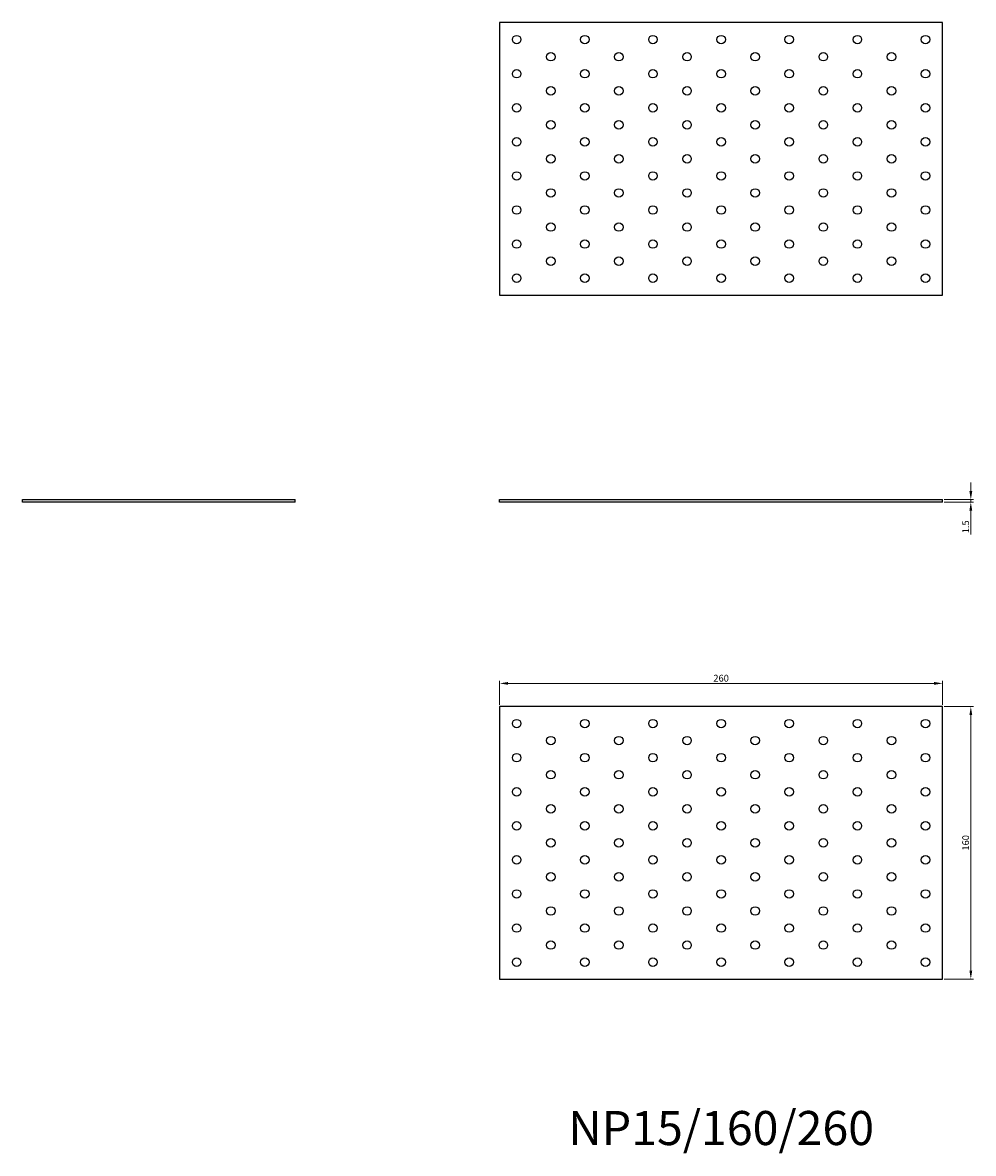
# Model space of a CAD drawing. Units: millimetres. Extents: x 1590 to 2547, y 1117 to 1781.
# Drawn here: x 1590 to 2148, y 1117 to 1781 of the extents above; entities that cross this region are included whole.
import ezdxf

# ---------------------------------------------------------------- set-up
doc = ezdxf.new("R2010")
doc.units = ezdxf.units.MM
for name, color, linetype, lineweight in [('Dimensions', 1, 'Continuous', 20), ('Part', 7, 'Continuous', 25), ('Text', 7, 'Continuous', 25)]:
    doc.layers.add(name, color=color, linetype=linetype, lineweight=lineweight)
doc.styles.add('EU_style', font='arial.ttf')
doc.dimstyles.new('Dim_2D', dxfattribs={"dimtxt": 4, "dimasz": 5, "dimexe": 1.5, "dimexo": 1, "dimgap": 1, "dimtad": 1, "dimdec": 1, "dimdsep": 46, "dimtxsty": 'EU_style', "dimcen": 2.5, "dimclrd": 256, "dimclre": 256, "dimclrt": 256, "dimadec": 0, "dimazin": 0, "dimtfac": 1, "dimtdec": 1, "dimtmove": 0, "dimatfit": 3, "dimfxl": 1, "dimtolj": 1, "dimtzin": 0, "dimlwd": -1, "dimlwe": -1, "dimarcsym": 0})

# ---------------------------------------------------------------- blocks, each defined once
blk = doc.blocks.new('*D7')
at = {"layer": 'Defpoints', "color": 0, "transparency": 16777216}
for p in [(2130, 1500.75), (2130, 1499.25), (2146.58, 1499.25)]:
    blk.add_point(p, dxfattribs=at)
at = {"layer": 'Dimensions', "transparency": 16777216}
for p, q in [((2146.58, 1505.75), (2146.58, 1510.75)), ((2131, 1500.75), (2148.08, 1500.75)), ((2146.58, 1500.75), (2146.58, 1499.25)), ((2131, 1499.25), (2148.08, 1499.25)), ((2146.58, 1494.25), (2146.58, 1480.31))]:
    blk.add_line(p, q, dxfattribs=at)
for points in [[(2145.75, 1505.75), (2147.41, 1505.75), (2146.58, 1500.75)], [(2145.75, 1494.25), (2147.41, 1494.25), (2146.58, 1499.25)]]:
    blk.add_solid(points, dxfattribs=at)
at = {"layer": 'Dimensions', "transparency": 16777216, "insert": (2143.54, 1484.78), "char_height": 4, "attachment_point": 5, "rotation": 90, "style": 'EU_style'}
blk.add_mtext('\\A1;1.5', dxfattribs=at)
blk = doc.blocks.new('*D8')
at = {"layer": 'Defpoints', "color": 0, "transparency": 16777216}
for p in [(2130, 1392.85), (1870, 1379.25), (2130, 1379.25)]:
    blk.add_point(p, dxfattribs=at)
at = {"layer": 'Dimensions', "transparency": 16777216}
for p, q in [((1870, 1380.25), (1870, 1394.35)), ((2130, 1380.25), (2130, 1394.35)), ((1875, 1392.85), (2125, 1392.85))]:
    blk.add_line(p, q, dxfattribs=at)
for points in [[(1875, 1393.69), (1875, 1392.02), (1870, 1392.85)], [(2125, 1393.69), (2125, 1392.02), (2130, 1392.85)]]:
    blk.add_solid(points, dxfattribs=at)
at = {"layer": 'Dimensions', "transparency": 16777216, "insert": (2000, 1395.9), "char_height": 4, "attachment_point": 5, "style": 'EU_style'}
blk.add_mtext('\\A1;260', dxfattribs=at)
blk = doc.blocks.new('*D9')
at = {"layer": 'Defpoints', "color": 0, "transparency": 16777216}
for p in [(2130, 1379.25), (2130, 1219.25), (2146.58, 1219.25)]:
    blk.add_point(p, dxfattribs=at)
at = {"layer": 'Dimensions', "transparency": 16777216}
for p, q in [((2131, 1379.25), (2148.08, 1379.25)), ((2146.58, 1374.25), (2146.58, 1224.25)), ((2131, 1219.25), (2148.08, 1219.25))]:
    blk.add_line(p, q, dxfattribs=at)
for points in [[(2145.75, 1374.25), (2147.41, 1374.25), (2146.58, 1379.25)], [(2145.75, 1224.25), (2147.41, 1224.25), (2146.58, 1219.25)]]:
    blk.add_solid(points, dxfattribs=at)
at = {"layer": 'Dimensions', "transparency": 16777216, "insert": (2143.54, 1299.25), "char_height": 4, "attachment_point": 5, "rotation": 90, "style": 'EU_style'}
blk.add_mtext('\\A1;160', dxfattribs=at)

msp = doc.modelspace()

# ---------------------------------------------------------------- linework, layer by layer
at = {"layer": 'Part'}
for p, q in [((2130, 1780.75), (1870, 1780.75)), ((1870, 1780.75), (1870, 1620.75)), ((2130, 1620.75), (2130, 1780.75)), ((1870, 1620.75), (2130, 1620.75)), ((1590, 1500.75), (1750, 1500.75)), ((1590, 1499.25), (1590, 1500.75)), ((1750, 1499.25), (1750, 1500.75)), ((1870, 1500.75), (2130, 1500.75)), ((1870, 1499.25), (1870, 1500.75)), ((2130, 1499.25), (2130, 1500.75)), ((1750, 1499.25), (1590, 1499.25)), ((2130, 1499.25), (1870, 1499.25)), ((1870, 1379.25), (1870, 1219.25)), ((2130, 1379.25), (1870, 1379.25)), ((2130, 1219.25), (2130, 1379.25)), ((1870, 1219.25), (2130, 1219.25))]:
    msp.add_line(p, q, dxfattribs=at)
for centre in [(1880, 1770.75), (1920, 1770.75), (1960, 1770.75), (2000, 1770.75), (2040, 1770.75), (2080, 1770.75), (2120, 1770.75), (1900, 1760.75), (1940, 1760.75), (1980, 1760.75), (2020, 1760.75), (2060, 1760.75), (2100, 1760.75), (1880, 1750.75), (1920, 1750.75), (1960, 1750.75), (2000, 1750.75), (2040, 1750.75), (2080, 1750.75), (2120, 1750.75), (1900, 1740.75), (1940, 1740.75), (1980, 1740.75), (2020, 1740.75), (2060, 1740.75), (2100, 1740.75), (1880, 1730.75), (1920, 1730.75), (1960, 1730.75), (2000, 1730.75), (2040, 1730.75), (2080, 1730.75), (2120, 1730.75), (1900, 1720.75), (1940, 1720.75), (1980, 1720.75), (2020, 1720.75), (2060, 1720.75), (2100, 1720.75), (1880, 1710.75), (1920, 1710.75), (1960, 1710.75), (2000, 1710.75), (2040, 1710.75), (2080, 1710.75), (2120, 1710.75), (1900, 1700.75), (1940, 1700.75), (1980, 1700.75), (2020, 1700.75), (2060, 1700.75), (2100, 1700.75), (1880, 1690.75), (1920, 1690.75), (1960, 1690.75), (2000, 1690.75), (2040, 1690.75), (2080, 1690.75), (2120, 1690.75), (1900, 1680.75), (1940, 1680.75), (1980, 1680.75), (2020, 1680.75), (2060, 1680.75), (2100, 1680.75), (1880, 1670.75), (1920, 1670.75), (1960, 1670.75), (2000, 1670.75), (2040, 1670.75), (2080, 1670.75), (2120, 1670.75), (1900, 1660.75), (1940, 1660.75), (1980, 1660.75), (2020, 1660.75), (2060, 1660.75), (2100, 1660.75), (1880, 1650.75), (1920, 1650.75), (1960, 1650.75), (2000, 1650.75), (2040, 1650.75), (2080, 1650.75), (2120, 1650.75), (1900, 1640.75), (1940, 1640.75), (1980, 1640.75), (2020, 1640.75), (2060, 1640.75), (2100, 1640.75), (1880, 1630.75), (1920, 1630.75), (1960, 1630.75), (2000, 1630.75), (2040, 1630.75), (2080, 1630.75), (2120, 1630.75), (1880, 1369.25), (1920, 1369.25), (1960, 1369.25), (2000, 1369.25), (2040, 1369.25), (2080, 1369.25), (2120, 1369.25), (1900, 1359.25), (1940, 1359.25), (1980, 1359.25), (2020, 1359.25), (2060, 1359.25), (2100, 1359.25), (1880, 1349.25), (1920, 1349.25), (1960, 1349.25), (2000, 1349.25), (2040, 1349.25), (2080, 1349.25), (2120, 1349.25), (1900, 1339.25), (1940, 1339.25), (1980, 1339.25), (2020, 1339.25), (2060, 1339.25), (2100, 1339.25), (1880, 1329.25), (1920, 1329.25), (1960, 1329.25), (2000, 1329.25), (2040, 1329.25), (2080, 1329.25), (2120, 1329.25), (1900, 1319.25), (1940, 1319.25), (1980, 1319.25), (2020, 1319.25), (2060, 1319.25), (2100, 1319.25), (1880, 1309.25), (1920, 1309.25), (1960, 1309.25), (2000, 1309.25), (2040, 1309.25), (2080, 1309.25), (2120, 1309.25), (1900, 1299.25), (1940, 1299.25), (1980, 1299.25), (2020, 1299.25), (2060, 1299.25), (2100, 1299.25), (1880, 1289.25), (1920, 1289.25), (1960, 1289.25), (2000, 1289.25), (2040, 1289.25), (2080, 1289.25), (2120, 1289.25), (1900, 1279.25), (1940, 1279.25), (1980, 1279.25), (2020, 1279.25), (2060, 1279.25), (2100, 1279.25), (1880, 1269.25), (1920, 1269.25), (1960, 1269.25), (2000, 1269.25), (2040, 1269.25), (2080, 1269.25), (2120, 1269.25), (1900, 1259.25), (1940, 1259.25), (1980, 1259.25), (2020, 1259.25), (2060, 1259.25), (2100, 1259.25), (1880, 1249.25), (1920, 1249.25), (1960, 1249.25), (2000, 1249.25), (2040, 1249.25), (2080, 1249.25), (2120, 1249.25), (1900, 1239.25), (1940, 1239.25), (1980, 1239.25), (2020, 1239.25), (2060, 1239.25), (2100, 1239.25), (1880, 1229.25), (1920, 1229.25), (1960, 1229.25), (2000, 1229.25), (2040, 1229.25), (2080, 1229.25), (2120, 1229.25)]:
    msp.add_circle(centre, 2.5, dxfattribs=at)

# ---------------------------------------------------------------- texts
at = {"layer": 'Text', "insert": (2000, 1129.25), "char_height": 20, "width": 343.6746, "attachment_point": 5, "style": 'EU_style'}
msp.add_mtext('{NP15/160/260}', dxfattribs=at)

# ---------------------------------------------------------------- dimensions: what is measured, and where the dimension line sits
at = {"layer": 'Dimensions'}
for base, p1, p2, picture, middle in [((2146.58, 1499.25), (2130, 1500.75), (2130, 1499.25), '*D7', (2143.54, 1484.78)), ((2146.58, 1219.25), (2130, 1379.25), (2130, 1219.25), '*D9', (2143.54, 1299.25))]:
    dim = msp.add_linear_dim(base=base, p1=p1, p2=p2, angle=90, dimstyle='Dim_2D', dxfattribs=at)
    dim.commit()
    dim.dimension.update_dxf_attribs({"geometry": picture, "text_midpoint": middle})
dim = msp.add_linear_dim(base=(2130, 1392.85), p1=(1870, 1379.25), p2=(2130, 1379.25), dimstyle='Dim_2D', dxfattribs=at)
dim.commit()
dim.dimension.update_dxf_attribs({"geometry": '*D8', "text_midpoint": (2000, 1395.9)})

doc.saveas('drawing.dxf')
